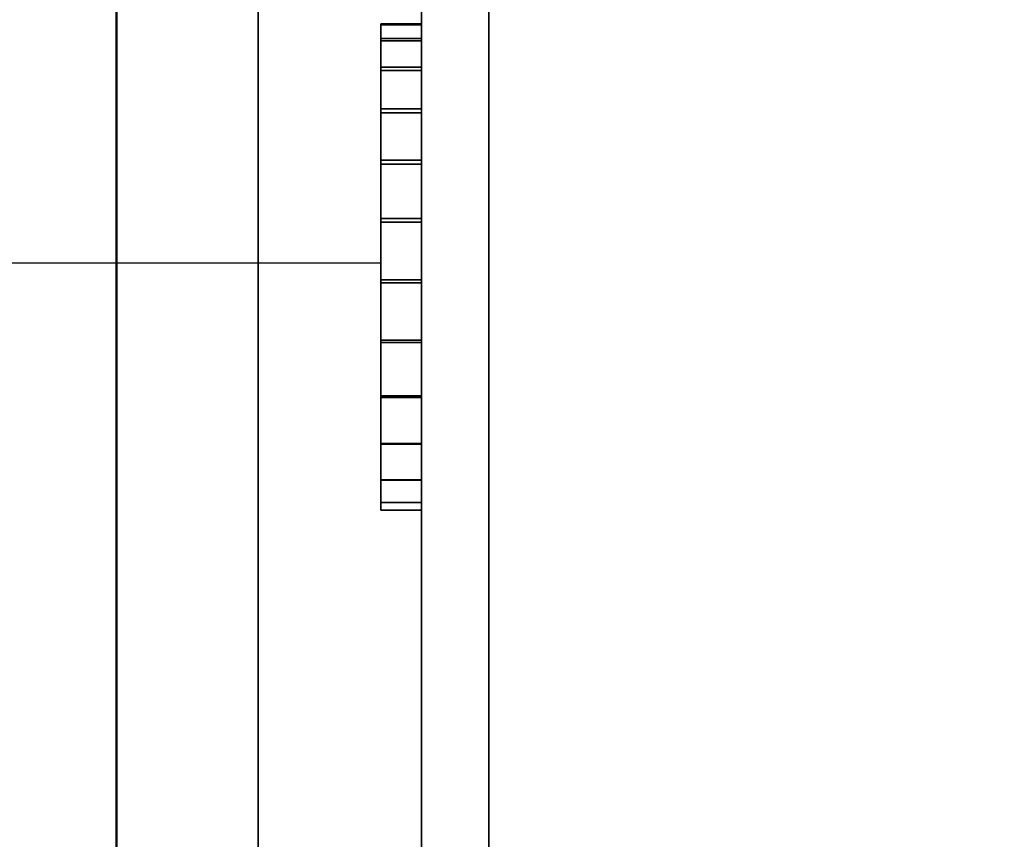
# Model space of a CAD drawing. Units: millimetres. Extents: x -1455 to 1488, y -916 to 571.
# Drawn here: x -960 to -911, y -876 to -835 of the extents above; entities that cross this region are included whole.
import ezdxf

# ---------------------------------------------------------------- set-up
doc = ezdxf.new("R2010")
doc.units = ezdxf.units.MM
doc.layers.add('M-EQPM', color=7, linetype='Continuous', lineweight=30)

# ---------------------------------------------------------------- blocks, each defined once
blk = doc.blocks.new('FamilyGeomCombination_7107-_3D_')
at = {"layer": 'M-EQPM', "color": 251, "true_color": 0x475451}
mesh = blk.add_polyface(dxfattribs=at)
corners = [(-940, 0, 474), (-940, -901, 474), (940, -901, 474), (940, 0, 474)]
mesh.append_faces([[corners[k] for k in face] for face in [(0, 1, 2, 3)]], dxfattribs={"color": 251})
mesh = blk.add_polyface(dxfattribs=at)
corners = [(940, -901, 14.5), (-940, -901, 14.5), (-940, 0, 14.5), (940, 0, 14.5)]
mesh.append_faces([[corners[k] for k in face] for face in [(0, 1, 2, 3)]], dxfattribs={"color": 251})
mesh = blk.add_polyface(dxfattribs=at)
corners = [(-940, 0, 474), (-940, 0, 14.5), (-940, -901, 14.5), (-940, -901, 474)]
mesh.append_faces([[corners[k] for k in face] for face in [(0, 1, 2, 3)]], dxfattribs={"color": 251})
blk = doc.blocks.new('FamilyGeomCombination_7108-_3D_')
at = {"layer": 'M-EQPM', "color": 7, "true_color": 0xffffff}
mesh = blk.add_polyface(dxfattribs=at)
corners = [(-940, -901, 164.5), (-940, 0, 164.5), (-955, 0, 164.5), (-955, -916, 164.5)]
mesh.append_faces([[corners[k] for k in face] for face in [(0, 1, 2, 3)]], dxfattribs={"color": 7})
mesh = blk.add_polyface(dxfattribs=at)
corners = [(-955, 0, 23), (-940, 0, 23), (-940, -901, 23), (-955, -916, 23)]
mesh.append_faces([[corners[k] for k in face] for face in [(0, 1, 2, 3)]], dxfattribs={"color": 7})
mesh = blk.add_polyface(dxfattribs=at)
corners = [(-955, -916, 164.5), (-955, 0, 164.5), (-955, 0, 23), (-955, -916, 23), (-955, -350.5, 139.914), (-955, -350.5, 111.55), (-955, -260.5, 111.55), (-955, -260.5, 139.914), (-955, -350.5, 106.55), (-955, -350.5, 78.55), (-955, -260.5, 78.55), (-955, -260.5, 106.55), (-955, -350.5, 73.55), (-955, -350.5, 45.55), (-955, -260.5, 45.55), (-955, -260.5, 73.55), (-955, -445.5, 139.914), (-955, -445.5, 111.55), (-955, -355.5, 111.55), (-955, -355.5, 139.914), (-955, -445.5, 106.55), (-955, -445.5, 78.55), (-955, -355.5, 78.55), (-955, -355.5, 106.55), (-955, -445.5, 73.55), (-955, -445.5, 45.55), (-955, -355.5, 45.55), (-955, -355.5, 73.55), (-955, -540.5, 139.914), (-955, -540.5, 111.55), (-955, -450.5, 111.55), (-955, -450.5, 139.914), (-955, -540.5, 106.55), (-955, -540.5, 78.55), (-955, -450.5, 78.55), (-955, -450.5, 106.55), (-955, -540.5, 73.55), (-955, -540.5, 45.55), (-955, -450.5, 45.55), (-955, -450.5, 73.55), (-955, -635.5, 139.914), (-955, -635.5, 111.55), (-955, -545.5, 111.55), (-955, -545.5, 139.914), (-955, -635.5, 106.55), (-955, -635.5, 78.55), (-955, -545.5, 78.55), (-955, -545.5, 106.55), (-955, -635.5, 73.55), (-955, -635.5, 45.55), (-955, -545.5, 45.55), (-955, -545.5, 73.55), (-955, -730.5, 139.914), (-955, -730.5, 111.55), (-955, -640.5, 111.55), (-955, -640.5, 139.914), (-955, -730.5, 106.55), (-955, -730.5, 78.55), (-955, -640.5, 78.55), (-955, -640.5, 106.55), (-955, -730.5, 73.55), (-955, -730.5, 45.55), (-955, -640.5, 45.55), (-955, -640.5, 73.55), (-955, -825.5, 139.914), (-955, -825.5, 111.55), (-955, -735.5, 111.55), (-955, -735.5, 139.914), (-955, -825.5, 106.55), (-955, -825.5, 78.55), (-955, -735.5, 78.55), (-955, -735.5, 106.55), (-955, -825.5, 73.55), (-955, -825.5, 45.55), (-955, -735.5, 45.55), (-955, -735.5, 73.55)]
mesh.append_faces([[corners[k] for k in face] for face in [(34, 36, 33), (66, 68, 65)]], dxfattribs={"vtx0": -1, "vtx1": -1, "color": 7})
mesh.append_faces([[corners[k] for k in face] for face in [(70, 60, 75), (51, 46, 36), (9, 12, 27), (5, 8, 18)]], dxfattribs={"vtx0": -1, "vtx1": -1, "vtx2": -1, "color": 7})
mesh.append_faces([[corners[k] for k in face] for face in [(47, 42, 29, 32), (20, 35, 30, 17)]], dxfattribs={"vtx0": -1, "vtx1": -1, "vtx2": -1, "vtx3": -1, "color": 7})
mesh.append_faces([[corners[k] for k in face] for face in [(2, 38, 25, 26), (24, 39, 21, 22), (59, 41, 44, 45)]], dxfattribs={"vtx0": -1, "vtx1": -1, "vtx3": -1, "color": 7})
mesh.append_faces([[corners[k] for k in face] for face in [(49, 62, 63, 48), (75, 60, 61, 74), (57, 70, 71, 56), (37, 50, 51, 36), (38, 2, 3, 37), (10, 15, 12, 9), (21, 34, 35, 20), (2, 10, 11, 1), (42, 47, 44, 41), (47, 32, 33), (17, 30, 31, 16), (5, 18, 19, 4)]], dxfattribs={"vtx0": -1, "vtx2": -1, "color": 7})
mesh.append_faces([[corners[k] for k in face] for face in [(3, 73, 74, 61), (3, 61, 62, 49), (3, 49, 50, 37), (57, 63, 60, 70), (63, 57, 58, 48), (2, 14, 15, 10), (22, 8, 9, 27), (0, 64, 65, 68), (8, 22, 23, 18), (1, 19, 16, 31), (1, 7, 4, 19)]], dxfattribs={"vtx0": -1, "vtx2": -1, "vtx3": -1, "color": 7})
mesh.append_faces([[corners[k] for k in face] for face in [(27, 24, 22)]], dxfattribs={"vtx1": -1, "vtx2": -1, "color": 7})
mesh.append_faces([[corners[k] for k in face] for face in [(72, 73, 3, 69), (58, 59, 45, 48), (46, 47, 33, 36), (13, 14, 2, 26), (39, 36, 34, 21), (53, 54, 56, 71), (71, 68, 66, 53), (59, 56, 54, 41), (67, 64, 0, 52), (55, 52, 0, 40), (43, 40, 0, 28), (6, 7, 1, 11)]], dxfattribs={"vtx1": -1, "vtx2": -1, "vtx3": -1, "color": 7})
mesh.append_faces([[corners[k] for k in face] for face in [(75, 72, 69, 70), (51, 48, 45, 46), (68, 69, 3, 0), (24, 25, 38, 39), (26, 27, 12, 13), (40, 41, 54, 55), (66, 67, 52, 53), (42, 43, 28, 29), (35, 32, 29, 30), (23, 20, 17, 18), (11, 8, 5, 6), (31, 28, 0, 1)]], dxfattribs={"vtx1": -1, "vtx3": -1, "color": 7})
mesh = blk.add_polyface(dxfattribs=at)
corners = [(-940, 0, 164.5), (-940, -901, 164.5), (-940, -901, 23), (-940, 0, 23), (-940, -350.5, 111.55), (-940, -350.5, 139.914), (-940, -260.5, 139.914), (-940, -260.5, 111.55), (-940, -350.5, 78.55), (-940, -350.5, 106.55), (-940, -260.5, 106.55), (-940, -260.5, 78.55), (-940, -350.5, 45.55), (-940, -350.5, 73.55), (-940, -260.5, 73.55), (-940, -260.5, 45.55), (-940, -445.5, 111.55), (-940, -445.5, 139.914), (-940, -355.5, 139.914), (-940, -355.5, 111.55), (-940, -445.5, 78.55), (-940, -445.5, 106.55), (-940, -355.5, 106.55), (-940, -355.5, 78.55), (-940, -445.5, 45.55), (-940, -445.5, 73.55), (-940, -355.5, 73.55), (-940, -355.5, 45.55), (-940, -540.5, 111.55), (-940, -540.5, 139.914), (-940, -450.5, 139.914), (-940, -450.5, 111.55), (-940, -540.5, 78.55), (-940, -540.5, 106.55), (-940, -450.5, 106.55), (-940, -450.5, 78.55), (-940, -540.5, 45.55), (-940, -540.5, 73.55), (-940, -450.5, 73.55), (-940, -450.5, 45.55), (-940, -635.5, 111.55), (-940, -635.5, 139.914), (-940, -545.5, 139.914), (-940, -545.5, 111.55), (-940, -635.5, 78.55), (-940, -635.5, 106.55), (-940, -545.5, 106.55), (-940, -545.5, 78.55), (-940, -635.5, 45.55), (-940, -635.5, 73.55), (-940, -545.5, 73.55), (-940, -545.5, 45.55), (-940, -730.5, 111.55), (-940, -730.5, 139.914), (-940, -640.5, 139.914), (-940, -640.5, 111.55), (-940, -730.5, 78.55), (-940, -730.5, 106.55), (-940, -640.5, 106.55), (-940, -640.5, 78.55), (-940, -730.5, 45.55), (-940, -730.5, 73.55), (-940, -640.5, 73.55), (-940, -640.5, 45.55), (-940, -825.5, 111.55), (-940, -825.5, 139.914), (-940, -735.5, 139.914), (-940, -735.5, 111.55), (-940, -825.5, 78.55), (-940, -825.5, 106.55), (-940, -735.5, 106.55), (-940, -735.5, 78.55), (-940, -825.5, 45.55), (-940, -825.5, 73.55), (-940, -735.5, 73.55), (-940, -735.5, 45.55)]
mesh.append_faces([[corners[k] for k in face] for face in [(51, 36, 50), (4, 10, 7), (43, 29, 42)]], dxfattribs={"vtx0": -1, "vtx1": -1, "color": 7})
mesh.append_faces([[corners[k] for k in face] for face in [(8, 26, 13), (35, 38, 20, 34), (38, 25, 20), (71, 74, 61), (21, 31, 34, 20), (33, 28, 46, 32), (31, 21, 16, 30), (54, 41, 1, 53)]], dxfattribs={"vtx0": -1, "vtx1": -1, "vtx2": -1, "color": 7})
mesh.append_faces([[corners[k] for k in face] for face in [(58, 45, 40, 55), (70, 57, 52, 67)]], dxfattribs={"vtx0": -1, "vtx1": -1, "vtx2": -1, "vtx3": -1, "color": 7})
mesh.append_faces([[corners[k] for k in face] for face in [(62, 49, 59, 56)]], dxfattribs={"vtx0": -1, "vtx1": -1, "vtx3": -1, "color": 7})
mesh.append_faces([[corners[k] for k in face] for face in [(39, 24, 25, 38), (27, 12, 13, 26), (32, 37, 38, 35), (68, 73, 74, 71), (2, 68, 69, 1), (22, 19, 16, 21), (1, 29, 30, 0), (55, 40, 41, 54), (67, 52, 53, 66)]], dxfattribs={"vtx0": -1, "vtx2": -1, "color": 7})
mesh.append_faces([[corners[k] for k in face] for face in [(3, 15, 12, 27), (3, 27, 24, 39), (32, 46, 47, 37), (50, 36, 37, 47), (2, 72, 73, 68), (0, 6, 7, 10), (1, 41, 42, 29), (1, 65, 66, 53)]], dxfattribs={"vtx0": -1, "vtx2": -1, "vtx3": -1, "color": 7})
mesh.append_faces([[corners[k] for k in face] for face in [(47, 44, 50), (16, 17, 30)]], dxfattribs={"vtx1": -1, "vtx2": -1, "color": 7})
mesh.append_faces([[corners[k] for k in face] for face in [(14, 15, 3, 11), (8, 9, 23, 26), (63, 60, 2, 48), (51, 48, 2, 36), (75, 72, 2, 60), (49, 50, 44, 59), (61, 62, 56, 71), (22, 23, 9, 19), (9, 10, 4, 19), (5, 6, 0, 18), (17, 18, 0, 30), (28, 29, 43, 46), (64, 65, 1, 69)]], dxfattribs={"vtx1": -1, "vtx2": -1, "vtx3": -1, "color": 7})
mesh.append_faces([[corners[k] for k in face] for face in [(2, 3, 39, 36), (13, 14, 11, 8), (25, 26, 23, 20), (10, 11, 3, 0), (60, 61, 74, 75), (62, 63, 48, 49), (58, 59, 44, 45), (70, 71, 56, 57), (31, 28, 33, 34), (4, 5, 18, 19), (45, 46, 43, 40), (57, 58, 55, 52), (69, 70, 67, 64)]], dxfattribs={"vtx1": -1, "vtx3": -1, "color": 7})

msp = doc.modelspace()

# ---------------------------------------------------------------- linework, layer by layer
at = {"color": 96, "lineweight": 30, "true_color": 0x007f00}
for p, q in [((-942, -852.32, 426.735), (-942, -842.32, 426.735)), ((-942, -847.32, 431.735), (-942, -847.32, 421.735))]:
    msp.add_line(p, q, dxfattribs=at)
at = {"color": 5, "lineweight": 30, "true_color": 0x0000ff}
msp.add_line((-942, -847.32, 426.735), (-1045.632, -847.32, 426.735), dxfattribs=at)
at = {"color": 96, "lineweight": 30, "true_color": 0x007f00, "extrusion": (-1, 0, 0)}
msp.add_circle((847.32, 426.735, 942), 5, dxfattribs=at)

# ---------------------------------------------------------------- block references
at = {"layer": 'M-EQPM', "color": 7, "true_color": 0xffffff}
msp.add_blockref('FamilyGeomCombination_7108-_3D_', (0, 0), dxfattribs=at)
at = {"layer": 'M-EQPM', "color": 251, "true_color": 0x475451}
msp.add_blockref('FamilyGeomCombination_7107-_3D_', (0, 0), dxfattribs=at)

# ---------------------------------------------------------------- meshes
at = {"layer": 'M-EQPM', "color": 7, "lineweight": 50, "true_color": 0xffffff, "transparency": 33554432}
mesh = msp.add_polyface(dxfattribs=at)
corners = [(-1455, -916, 164.5), (-955, -916, 164.5), (-955, 0, 164.5), (-1455, 0, 164.5)]
mesh.append_faces([[corners[k] for k in face] for face in [(0, 1, 2, 3)]], dxfattribs={"color": 7})
mesh = msp.add_polyface(dxfattribs=at)
corners = [(-955, 0), (-955, -916), (-1455, -916), (-1455, 0)]
mesh.append_faces([[corners[k] for k in face] for face in [(0, 1, 2, 3)]], dxfattribs={"color": 7})
at = {"layer": 'M-EQPM', "color": 7, "lineweight": 50, "true_color": 0xccffff, "transparency": 33554529}
mesh = msp.add_polyface(dxfattribs=at)
corners = [(-955, 0), (-955, -916), (955, -916), (955, 0)]
mesh.append_faces([[corners[k] for k in face] for face in [(0, 1, 2, 3)]], dxfattribs={"color": 7})
mesh = msp.add_polyface(dxfattribs=at)
corners = [(955, -916, -1200), (-955, -916, -1200), (-955, 0, -1200), (955, 0, -1200)]
mesh.append_faces([[corners[k] for k in face] for face in [(0, 1, 2, 3)]], dxfattribs={"color": 7})
mesh = msp.add_polyface(dxfattribs=at)
corners = [(-955, -916, -1200), (-955, -916), (-955, 0), (-955, 0, -1200)]
mesh.append_faces([[corners[k] for k in face] for face in [(0, 1, 2, 3)]], dxfattribs={"color": 7})
at = {"layer": 'M-EQPM', "color": 7, "lineweight": 50, "true_color": 0xffffff, "transparency": 33554432}
mesh = msp.add_polyface(dxfattribs=at)
corners = [(-955, 0), (-955, 0, 164.5), (-955, -916, 164.5), (-955, -916)]
mesh.append_faces([[corners[k] for k in face] for face in [(0, 1, 2, 3)]], dxfattribs={"color": 7})
at = {"layer": 'M-EQPM', "color": 7, "true_color": 0xffffff}
mesh = msp.add_polyface(dxfattribs=at)
corners = [(-940, -901, 314.914), (-940, 0, 314.914), (-955, 0, 314.914), (-955, -916, 314.914)]
mesh.append_faces([[corners[k] for k in face] for face in [(0, 1, 2, 3)]], dxfattribs={"color": 7})
mesh = msp.add_polyface(dxfattribs=at)
corners = [(-955, 0, 173.414), (-940, 0, 173.414), (-940, -901, 173.414), (-955, -916, 173.414)]
mesh.append_faces([[corners[k] for k in face] for face in [(0, 1, 2, 3)]], dxfattribs={"color": 7})
mesh = msp.add_polyface(dxfattribs=at)
corners = [(-955, -916, 173.414), (-955, -916, 314.914), (-955, 0, 314.914), (-955, 0, 173.414)]
mesh.append_faces([[corners[k] for k in face] for face in [(0, 1, 2, 3)]], dxfattribs={"color": 7})
mesh = msp.add_polyface(dxfattribs=at)
corners = [(-940, -901, 465.914), (-940, 0, 465.914), (-955, 0, 465.914), (-955, -916, 465.914)]
mesh.append_faces([[corners[k] for k in face] for face in [(0, 1, 2, 3)]], dxfattribs={"color": 7})
mesh = msp.add_polyface(dxfattribs=at)
corners = [(-955, 0, 324.414), (-940, 0, 324.414), (-940, -901, 324.414), (-955, -916, 324.414)]
mesh.append_faces([[corners[k] for k in face] for face in [(0, 1, 2, 3)]], dxfattribs={"color": 7})
mesh = msp.add_polyface(dxfattribs=at)
corners = [(-955, -916, 324.414), (-955, -916, 465.914), (-955, 0, 465.914), (-955, 0, 324.414)]
mesh.append_faces([[corners[k] for k in face] for face in [(0, 1, 2, 3)]], dxfattribs={"color": 7})
mesh = msp.add_polyface(dxfattribs=at)
corners = [(-940, 0, 173.414), (-940, 0, 314.914), (-940, -901, 314.914), (-940, -901, 173.414)]
mesh.append_faces([[corners[k] for k in face] for face in [(0, 1, 2, 3)]], dxfattribs={"color": 7})
mesh = msp.add_polyface(dxfattribs=at)
corners = [(-940, 0, 324.414), (-940, 0, 465.914), (-940, -901, 465.914), (-940, -901, 324.414)]
mesh.append_faces([[corners[k] for k in face] for face in [(0, 1, 2, 3)]], dxfattribs={"color": 7})
mesh = msp.add_polyface(dxfattribs=at)
corners = [(948.011, -88.323, 14.5), (-948.033, -88.323, 14.5), (-948.033, -916, 14.5), (948.011, -916, 14.5)]
mesh.append_faces([[corners[k] for k in face] for face in [(0, 1, 2, 3)]], dxfattribs={"color": 7})
mesh = msp.add_polyface(dxfattribs=at)
corners = [(-948.033, -88.323, 14.5), (-936.684, -99.839), (-936.684, -901), (-948.033, -916, 14.5)]
mesh.append_faces([[corners[k] for k in face] for face in [(0, 1, 2, 3)]], dxfattribs={"color": 7})
mesh = msp.add_polyface(dxfattribs=at)
corners = [(-936.684, -901), (-936.684, -99.839), (937, -99.839), (937, -901)]
mesh.append_faces([[corners[k] for k in face] for face in [(0, 1, 2, 3)]], dxfattribs={"color": 7})
at = {"layer": 'M-EQPM', "color": 251, "true_color": 0x475451}
mesh = msp.add_polyface(dxfattribs=at)
corners = [(-942, -859.093, 424.572), (-942, -859.474, 427.571), (-942, -859.093, 430.57), (-942, -857.975, 433.379), (-942, -856.191, 435.819), (-942, -853.854, 437.736), (-942, -851.111, 439.008), (-942, -848.138, 439.554), (-942, -845.122, 439.34), (-942, -842.256, 438.379), (-942, -839.721, 436.732), (-942, -837.678, 434.504), (-942, -836.257, 431.836), (-942, -835.547, 428.897), (-942, -835.59, 425.906), (-942, -836.371, 423.018), (-942, -837.843, 420.413), (-942, -839.913, 418.254), (-942, -842.453, 416.673), (-942, -845.306, 415.77), (-942, -848.292, 415.6), (-942, -851.228, 416.175), (-942, -853.931, 417.458), (-942, -856.232, 419.37), (-942, -857.989, 421.791)]
mesh.append_faces([[corners[k] for k in face] for face in [(11, 9, 10), (5, 3, 4), (14, 12, 13)]], dxfattribs={"vtx0": -1, "color": 251})
mesh.append_faces([[corners[k] for k in face] for face in [(7, 11, 3), (22, 3, 19, 21), (17, 3, 14)]], dxfattribs={"vtx0": -1, "vtx1": -1, "vtx2": -1, "color": 251})
mesh.append_faces([[corners[k] for k in face] for face in [(3, 5, 6, 7)]], dxfattribs={"vtx0": -1, "vtx3": -1, "color": 251})
mesh.append_faces([[corners[k] for k in face] for face in [(23, 24, 22)]], dxfattribs={"vtx1": -1, "color": 251})
mesh.append_faces([[corners[k] for k in face] for face in [(11, 12, 14, 3)]], dxfattribs={"vtx1": -1, "vtx2": -1, "vtx3": -1, "color": 251})
mesh.append_faces([[corners[k] for k in face] for face in [(19, 20, 21)]], dxfattribs={"vtx2": -1, "color": 251})
mesh.append_faces([[corners[k] for k in face] for face in [(7, 8, 9, 11), (1, 2, 3, 22), (17, 18, 19, 3), (24, 0, 1, 22)]], dxfattribs={"vtx2": -1, "vtx3": -1, "color": 251})
mesh.append_faces([[corners[k] for k in face] for face in [(14, 15, 16, 17)]], dxfattribs={"vtx3": -1, "color": 251})
mesh = msp.add_polyface(dxfattribs=at)
corners = [(-942, -835.547, 428.897), (-942, -836.257, 431.836), (-942, -837.678, 434.504), (-942, -839.721, 436.732), (-942, -842.256, 438.379), (-942, -845.122, 439.34), (-942, -848.138, 439.554), (-942, -851.111, 439.008), (-942, -853.854, 437.736), (-942, -856.191, 435.819), (-942, -857.975, 433.379), (-942, -859.093, 430.57), (-942, -859.474, 427.571), (-942, -859.093, 424.572), (-940, -859.093, 424.572), (-940, -859.474, 427.571), (-940, -859.093, 430.57), (-940, -857.975, 433.379), (-940, -856.191, 435.819), (-940, -853.854, 437.736), (-940, -851.111, 439.008), (-940, -848.138, 439.554), (-940, -845.122, 439.34), (-940, -842.256, 438.379), (-940, -839.721, 436.732), (-940, -837.678, 434.504), (-940, -836.257, 431.836), (-940, -835.547, 428.897)]
mesh.append_faces([[corners[k] for k in face] for face in [(14, 15, 12, 13)]], dxfattribs={"vtx1": -1, "color": 251})
mesh.append_faces([[corners[k] for k in face] for face in [(15, 16, 11, 12), (17, 18, 9, 10), (18, 19, 8, 9), (16, 17, 10, 11), (19, 20, 7, 8), (6, 7, 20, 21), (21, 22, 5, 6), (22, 23, 4, 5), (24, 25, 2, 3), (25, 26, 1, 2), (23, 24, 3, 4)]], dxfattribs={"vtx1": -1, "vtx3": -1, "color": 251})
mesh.append_faces([[corners[k] for k in face] for face in [(26, 27, 0, 1)]], dxfattribs={"vtx3": -1, "color": 251})
mesh = msp.add_polyface(dxfattribs=at)
corners = [(-942, -859.093, 424.572), (-942, -857.989, 421.791), (-942, -856.232, 419.37), (-942, -853.931, 417.458), (-942, -851.228, 416.175), (-942, -848.292, 415.6), (-942, -845.306, 415.77), (-942, -842.453, 416.673), (-942, -839.913, 418.254), (-942, -837.843, 420.413), (-942, -836.371, 423.018), (-942, -835.59, 425.906), (-942, -835.547, 428.897), (-940, -835.547, 428.897), (-940, -835.59, 425.906), (-940, -836.371, 423.018), (-940, -837.843, 420.413), (-940, -839.913, 418.254), (-940, -842.453, 416.673), (-940, -845.306, 415.77), (-940, -848.292, 415.6), (-940, -851.228, 416.175), (-940, -853.931, 417.458), (-940, -856.232, 419.37), (-940, -857.989, 421.791), (-940, -859.093, 424.572)]
mesh.append_faces([[corners[k] for k in face] for face in [(13, 14, 11, 12), (0, 1, 24, 25)]], dxfattribs={"vtx1": -1, "color": 251})
mesh.append_faces([[corners[k] for k in face] for face in [(14, 15, 10, 11), (16, 17, 8, 9), (15, 16, 9, 10), (17, 18, 7, 8), (6, 7, 18, 19), (19, 20, 5, 6), (20, 21, 4, 5), (22, 23, 2, 3), (21, 22, 3, 4), (23, 24, 1, 2)]], dxfattribs={"vtx1": -1, "vtx3": -1, "color": 251})
mesh = msp.add_polyface(dxfattribs=at)
corners = [(-940, -859.093, 424.572), (-940, -857.989, 421.791), (-940, -856.232, 419.37), (-940, -853.931, 417.458), (-940, -851.228, 416.175), (-940, -848.292, 415.6), (-940, -845.306, 415.77), (-940, -842.453, 416.673), (-940, -839.913, 418.254), (-940, -837.843, 420.413), (-940, -836.371, 423.018), (-940, -835.59, 425.906), (-940, -835.547, 428.897), (-940, -836.257, 431.836), (-940, -837.678, 434.504), (-940, -839.721, 436.732), (-940, -842.256, 438.379), (-940, -845.122, 439.34), (-940, -848.138, 439.554), (-940, -851.111, 439.008), (-940, -853.854, 437.736), (-940, -856.191, 435.819), (-940, -857.975, 433.379), (-940, -859.093, 430.57), (-940, -859.474, 427.571)]
mesh.append_faces([[corners[k] for k in face] for face in [(6, 4, 5), (22, 19, 20, 21)]], dxfattribs={"vtx0": -1, "color": 251})
mesh.append_faces([[corners[k] for k in face] for face in [(16, 18, 14, 15)]], dxfattribs={"vtx0": -1, "vtx1": -1, "color": 251})
mesh.append_faces([[corners[k] for k in face] for face in [(22, 8, 11)]], dxfattribs={"vtx0": -1, "vtx1": -1, "vtx2": -1, "color": 251})
mesh.append_faces([[corners[k] for k in face] for face in [(6, 22, 3, 4)]], dxfattribs={"vtx0": -1, "vtx1": -1, "vtx3": -1, "color": 251})
mesh.append_faces([[corners[k] for k in face] for face in [(11, 13, 14, 22)]], dxfattribs={"vtx0": -1, "vtx2": -1, "vtx3": -1, "color": 251})
mesh.append_faces([[corners[k] for k in face] for face in [(0, 1, 24), (17, 18, 16)]], dxfattribs={"vtx1": -1, "color": 251})
mesh.append_faces([[corners[k] for k in face] for face in [(18, 19, 22, 14)]], dxfattribs={"vtx1": -1, "vtx2": -1, "vtx3": -1, "color": 251})
mesh.append_faces([[corners[k] for k in face] for face in [(9, 10, 11, 8), (11, 12, 13)]], dxfattribs={"vtx2": -1, "color": 251})
mesh.append_faces([[corners[k] for k in face] for face in [(6, 7, 8, 22), (1, 2, 3, 24), (22, 23, 24, 3)]], dxfattribs={"vtx2": -1, "vtx3": -1, "color": 251})

doc.saveas('drawing.dxf')
